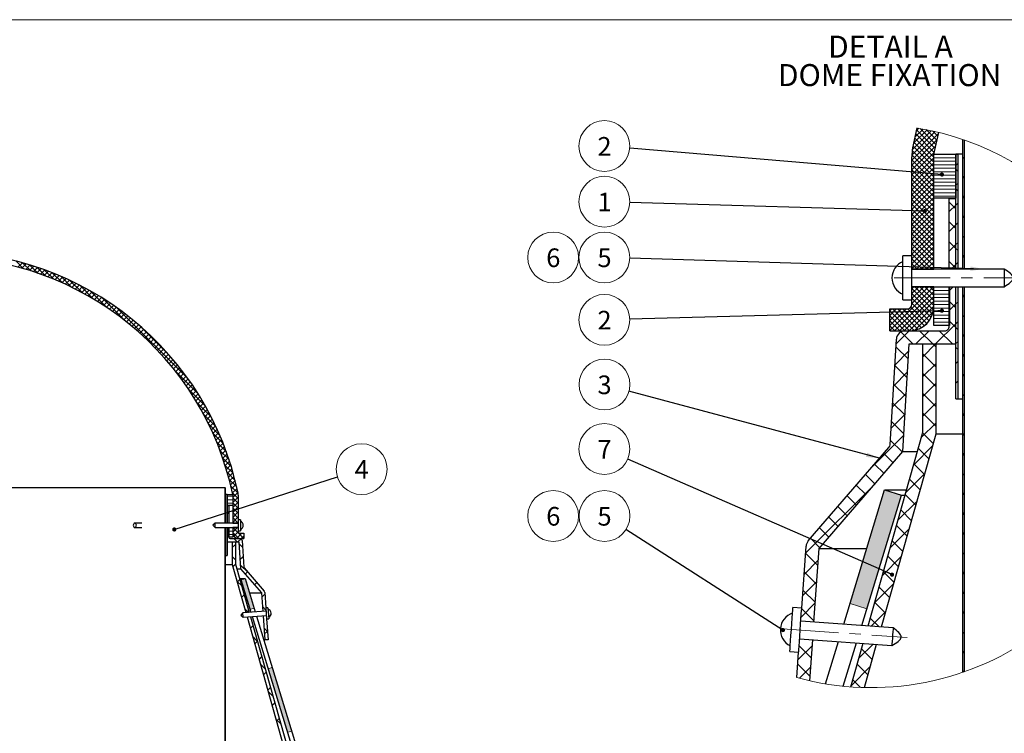
# Model space of a CAD drawing. Units: millimetres. Extents: x 10 to 588, y 4 to 410.
# Drawn here: x 242 to 466, y 248 to 410 of the extents above; entities that cross this region are included whole.
import ezdxf

# ---------------------------------------------------------------- set-up
doc = ezdxf.new("R2010")
doc.units = ezdxf.units.MM
doc.linetypes.add('CENTERX2', pattern=[20.32, 12.7, -2.54, 2.54, -2.54])
doc.styles.add('SLDTEXTSTYLE1', font='ARIALBD.TTF', dxfattribs={"width": 0.948})
doc.styles.get("Standard").update_dxf_attribs({"font": 'ARIAL.TTF'})
doc.dimstyles.new('SLDDIMSTYLE0', dxfattribs={"dimtxt": 0, "dimasz": 0.948302, "dimexe": 0, "dimexo": 0.0625, "dimgap": 0, "dimtad": 0, "dimtih": 1, "dimtoh": 1, "dimdec": 0, "dimrnd": 1e-09, "dimzin": 0, "dimdsep": 46, "dimtxsty": 'Standard', "dimblk1": 'DOT', "dimblk2": 'DOT', "dimsah": 1, "dimcen": 0.09, "dimadec": 0, "dimazin": 0, "dimtfac": 0.948302, "dimtdec": 0, "dimtofl": 0, "dimtmove": 0, "dimatfit": 3, "dimldrblk": 'DOT', "dimfxl": 1, "dimfrac": 2, "dimtolj": 1, "dimtzin": 0, "dimarcsym": 0})
doc.dimstyles.new('SLDDIMSTYLE2', dxfattribs={"dimtxt": 0, "dimasz": 3.081982, "dimexe": 0, "dimexo": 0.0625, "dimgap": 0, "dimtad": 0, "dimtih": 1, "dimtoh": 1, "dimdec": 0, "dimrnd": 1e-09, "dimzin": 0, "dimdsep": 46, "dimtxsty": 'Standard', "dimsah": 1, "dimcen": 0.09, "dimadec": 0, "dimazin": 0, "dimtfac": 3.081982, "dimtdec": 0, "dimtofl": 0, "dimtmove": 0, "dimatfit": 3, "dimfxl": 1, "dimfrac": 2, "dimtolj": 1, "dimtzin": 0, "dimarcsym": 0})

# ---------------------------------------------------------------- blocks, each defined once
blk = doc.blocks.new('SW_HATCH_5')
at = {"color": 0, "linetype": 'Continuous', "lineweight": 0}
for p, q in [((-50.51, 59.19), (-48.73, 57.41)), ((-48.98, 58.78), (-50, 57.77)), ((-48.11, 58.53), (-49.12, 57.52)), ((-48.98, 58.78), (-47.12, 56.93)), ((-47.24, 58.27), (-48.25, 57.27)), ((-47.39, 58.32), (-45.44, 56.37)), ((-46.39, 58.01), (-47.39, 57.01)), ((-45.54, 57.73), (-46.53, 56.74)), ((-45.74, 57.79), (-43.69, 55.74)), ((-44.71, 57.44), (-45.69, 56.46)), ((-43.88, 57.15), (-44.86, 56.17)), ((-43.06, 56.84), (-44.03, 55.87)), ((-44.02, 57.2), (-41.84, 55.02)), ((-42.25, 56.53), (-43.22, 55.56)), ((-41.45, 56.21), (-42.41, 55.25)), ((-42.22, 56.51), (-39.88, 54.18)), ((-40.66, 55.88), (-41.62, 54.92)), ((-39.87, 55.54), (-40.83, 54.59)), ((-40.31, 55.73), (-37.77, 53.19)), ((-39.1, 55.19), (-40.04, 54.25)), ((-38.33, 54.84), (-39.27, 53.9)), ((-37.57, 54.48), (-38.51, 53.54)), ((-38.27, 54.82), (-35.46, 52.01)), ((-36.81, 54.11), (-37.75, 53.18)), ((-36.07, 53.73), (-37, 52.8)), ((-36.07, 53.74), (-32.88, 50.54)), ((-35.33, 53.35), (-36.26, 52.42)), ((-34.6, 52.96), (-35.52, 52.04)), ((-33.87, 52.56), (-34.79, 51.64)), ((-33.16, 52.15), (-34.07, 51.24)), ((-33.64, 52.43), (-29.82, 48.61)), ((-32.45, 51.74), (-33.36, 50.83)), ((-31.75, 51.32), (-32.66, 50.41)), ((-31.05, 50.89), (-31.96, 49.99)), ((-30.36, 50.46), (-31.27, 49.55)), ((-30.87, 50.78), (-25.73, 45.64)), ((-29.68, 50.02), (-30.59, 49.11)), ((-29.01, 49.57), (-29.91, 48.67)), ((-28.34, 49.11), (-29.24, 48.21)), ((-27.68, 48.65), (-28.58, 47.75)), ((-27.03, 48.18), (-27.92, 47.29)), ((-27.47, 48.5), (-11.39, 32.43)), ((-26.38, 47.71), (-27.27, 46.81)), ((-25.74, 47.23), (-26.63, 46.33)), ((-25.1, 46.74), (-26, 45.85)), ((-24.48, 46.24), (-25.37, 45.35)), ((-23.86, 45.74), (-24.75, 44.85)), ((-23.24, 45.23), (-24.13, 44.34)), ((-22.64, 44.72), (-23.52, 43.83)), ((-22.03, 44.2), (-22.92, 43.31)), ((-21.44, 43.67), (-22.32, 42.78)), ((-22.09, 44.24), (-15.65, 37.81)), ((-20.85, 43.13), (-21.74, 42.25)), ((-20.27, 42.59), (-21.15, 41.71)), ((-19.69, 42.04), (-20.58, 41.16)), ((-19.13, 41.49), (-20.01, 40.61)), ((-18.56, 40.93), (-19.45, 40.05)), ((-18.01, 40.36), (-18.89, 39.48)), ((-17.46, 39.79), (-18.34, 38.91)), ((-16.92, 39.21), (-17.8, 38.33)), ((-16.38, 38.62), (-17.26, 37.74)), ((-15.85, 38.03), (-16.74, 37.15)), ((-15.33, 37.43), (-16.21, 36.55)), ((-14.81, 36.83), (-15.7, 35.94)), ((-14.3, 36.21), (-15.19, 35.33)), ((-13.8, 35.6), (-14.69, 34.71)), ((-14.26, 34.17), (-9.12, 29.03)), ((-13.3, 34.97), (-14.19, 34.08)), ((-12.81, 34.34), (-13.7, 33.45)), ((-12.32, 33.7), (-13.22, 32.81)), ((-11.85, 33.05), (-12.74, 32.16)), ((-11.38, 32.4), (-12.27, 31.51)), ((-10.91, 31.74), (-11.81, 30.84)), ((-10.46, 31.08), (-11.36, 30.18)), ((-11.29, 30.07), (-7.47, 26.26)), ((-10.01, 30.41), (-10.91, 29.5)), ((-9.56, 29.73), (-10.47, 28.82)), ((-9.13, 29.04), (-10.03, 28.13)), ((-8.7, 28.35), (-9.61, 27.44)), ((-9.36, 27.02), (-6.16, 23.83)), ((-8.27, 27.65), (-9.19, 26.73)), ((-7.86, 26.94), (-8.77, 26.02)), ((-7.45, 26.22), (-8.37, 25.31)), ((-7.05, 25.5), (-7.97, 24.58)), ((-6.66, 24.77), (-7.58, 23.85)), ((-7.89, 24.43), (-5.08, 21.62)), ((-6.27, 24.04), (-7.2, 23.11)), ((-5.89, 23.29), (-6.82, 22.36)), ((-5.52, 22.54), (-6.46, 21.61)), ((-6.71, 22.13), (-4.17, 19.59)), ((-5.16, 21.78), (-6.1, 20.84)), ((-4.8, 21.02), (-5.75, 20.07)), ((-4.45, 20.24), (-5.4, 19.29)), ((-5.72, 20.02), (-3.38, 17.68)), ((-4.11, 19.46), (-5.07, 18.51)), ((-4.88, 18.06), (-2.7, 15.87)), ((-3.78, 18.67), (-4.74, 17.71)), ((-3.46, 17.87), (-4.42, 16.91)), ((-4.16, 16.21), (-2.1, 14.15)), ((-3.14, 17.06), (-4.11, 16.09)), ((-2.84, 16.25), (-3.81, 15.27)), ((-2.54, 15.42), (-3.52, 14.44)), ((-3.52, 14.45), (-1.58, 12.51)), ((-2.25, 14.59), (-3.24, 13.6)), ((-1.97, 13.75), (-2.96, 12.75)), ((-2.97, 12.78), (-1.11, 10.92)), ((-1.7, 12.9), (-2.7, 11.89)), ((-1.44, 12.03), (-2.44, 11.03)), ((-2.48, 11.17), (-0.71, 9.39)), ((-1.18, 11.16), (-2.2, 10.15)), ((-2.06, 9.62), (-0.35, 7.91)), ((-0.94, 10.28), (-1.96, 9.26)), ((-0.71, 9.4), (-1.74, 8.36)), ((-1.68, 8.12), (-0.03, 6.47)), ((-0.49, 8.5), (-1.53, 7.46)), ((-0.27, 7.58), (-1.32, 6.54)), ((-2.88, 6.11), (-2.98, 6.01)), ((-2.51, 5.81), (-1.25, 5.81)), ((-2.51, 5.02), (-1.25, 5.02)), ((-1.35, 6.67), (0, 5.32)), ((-0.07, 6.66), (-1.25, 5.49)), ((0, 5.61), (-1.25, 4.36)), ((-1.25, 5.44), (0, 4.19)), ((0, 4.49), (-1.25, 3.24)), ((-2.88, 2.58), (-2.98, 2.68)), ((-2.5, 2.2), (-2.62, 2.33)), ((-2.51, 4.23), (-1.25, 4.23)), ((-2.13, 2.37), (-2.5, 1.99)), ((-1.25, 4.32), (0, 3.07)), ((0, 3.37), (-1.25, 2.12)), ((-1.25, 3.2), (0, 1.95)), ((0, 2.25), (-1.25, 1)), ((-2.88, 1.62), (-2.98, 1.52)), ((-2.5, 1.99), (-2.62, 1.87)), ((-2.5, 2.2), (-2.13, 1.83)), ((-1.25, 2.08), (0, 0.83)), ((0, 1.12), (-1.25, -0.13)), ((-1.25, 0.95), (0, -0.3)), ((0, 0), (-0.31, -0.31)), ((-2.88, -1.91), (-2.98, -1.81)), ((-2.5, -2.29), (-2.62, -2.16)), ((-2.13, -2.13), (-2.5, -2.5)), ((-2.13, -1.33), (-1.25, -1.33)), ((-2.13, -2.12), (-1.25, -2.12)), ((-1.25, -0.17), (-1.11, -0.31)), ((-0.18, -1.31), (-1.25, -2.37)), ((-1.24, -1.31), (1.25, -3.79)), ((-0.11, -1.31), (0, -1.42)), ((-2.88, -2.88), (-2.98, -2.98)), ((-2.5, -2.5), (-2.62, -2.62)), ((-2.5, -2.29), (-2.13, -2.66)), ((-2.13, -2.92), (-1.25, -2.92)), ((-1.25, -2.41), (0.14, -3.81)), ((0, -2.25), (-0.99, -3.24)), ((-0.98, -3.81), (-0.23, -4.56)), ((0.81, -2.56), (-0.35, -3.72)), ((0.62, -3.87), (-0.07, -4.56)), ((1.25, -3.24), (0.68, -3.81)), ((1.14, -2.56), (1.25, -2.67)), ((-2.88, -6.4), (-2.98, -6.3)), ((-2.5, -6.78), (-2.62, -6.65)), ((-0.62, -5.12), (-1.38, -5.87)), ((0.16, -4.95), (0.96, -5.75)), ((-2.88, -7.37), (-2.98, -7.47)), ((-2.5, -6.99), (-2.62, -7.12)), ((-1.38, -7.9), (-0.62, -8.65)), ((1.09, -7.89), (0.38, -8.6)), ((-0.61, -9.59), (-1.22, -10.2)), ((0.45, -9.73), (2.24, -11.52)), ((-2.88, -11.86), (-2.98, -11.96)), ((0.37, -13.1), (-0.23, -13.7)), ((2.11, -11.36), (1.58, -11.89)), ((-2.88, -15.38), (-2.98, -15.28)), ((-0.3, -13.47), (0.79, -14.55)), ((4.19, -13.77), (3.66, -14.3)), ((-2.88, -16.35), (-2.98, -16.45)), ((1.36, -16.6), (0.76, -17.2)), ((6.03, -16.42), (5.32, -17.13)), ((-2.88, -19.87), (-2.98, -19.77)), ((1.47, -19.72), (2.31, -20.56)), ((2.35, -20.1), (1.85, -20.6)), ((5.47, -19.24), (6.28, -20.05)), ((-2.88, -20.84), (-2.98, -20.94)), ((-2.88, -24.36), (-2.98, -24.26)), ((3.34, -23.6), (2.73, -24.21)), ((5.81, -24.06), (6.62, -24.87)), ((-2.88, -25.33), (-2.98, -25.43)), ((3.24, -25.98), (4.32, -27.07)), ((6.61, -24.82), (5.91, -25.52)), ((4.33, -27.1), (3.72, -27.71)), ((-2.88, -29.82), (-2.98, -29.92)), ((5.32, -30.6), (4.71, -31.21)), ((-2.88, -33.34), (-2.98, -33.24)), ((5, -32.24), (6.09, -33.33)), ((-2.88, -34.31), (-2.98, -34.41)), ((6.31, -34.1), (5.7, -34.71)), ((-2.88, -37.83), (-2.98, -37.73)), ((7.3, -37.6), (6.69, -38.21)), ((-2.88, -38.8), (-2.98, -38.9)), ((6.77, -38.5), (7.86, -39.58)), ((-2.88, -42.32), (-2.98, -42.22)), ((8.29, -41.1), (7.68, -41.71)), ((-2.88, -43.29), (-2.98, -43.39)), ((9.28, -44.61), (8.67, -45.21)), ((8.54, -44.76), (9.63, -45.84)), ((-2.88, -47.78), (-2.98, -47.88))]:
    blk.add_line(p, q, dxfattribs=at)
blk = doc.blocks.new('SW_NOTE_57')
at = {"color": 0, "linetype": 'Continuous', "lineweight": 0}
blk.add_circle((5.49, 1.77), 5.77, dxfattribs=at)
at = {"color": 0, "linetype": 'Continuous', "lineweight": 0, "insert": (5.51, 3.81), "char_height": 4.23, "attachment_point": 2, "style": 'SLDTEXTSTYLE1'}
blk.add_mtext('4', dxfattribs=at)
blk = doc.blocks.new('_DOT')
at = {"color": 0, "linetype": 'ByBlock', "lineweight": -2}
blk.add_line((-0.5, 0), (-1, 0), dxfattribs=at)
at = {"color": 0, "linetype": 'ByBlock', "const_width": 0.5}
blk.add_lwpolyline([(-0.25, 0, 1), (0.25, 0, 1)], format="xyb", close=True, dxfattribs=at)
blk = doc.blocks.new('SW_HATCH_8')
at = {"color": 0, "linetype": 'Continuous', "lineweight": 0}
for p, q in [((-3.4, 31.4), (-3.94, 30.85)), ((-3.12, 31.35), (0.49, 27.74)), ((1.04, 30.23), (-5, 24.19)), ((0.33, 30.64), (-4.99, 25.32)), ((-0.58, 30.85), (-4.87, 26.56)), ((-1.51, 31.04), (-4.58, 27.98)), ((-4.32, 29.18), (0, 24.86)), ((-2.45, 31.23), (-4.27, 29.41)), ((-4.11, 30.1), (0.09, 25.89)), ((-3.91, 31.01), (0.29, 26.82)), ((-1.74, 31.09), (0.69, 28.66)), ((-0.32, 30.79), (0.89, 29.58)), ((0.71, 28.78), (-5, 23.06)), ((0.4, 27.34), (-5, 21.94)), ((-4.71, 27.33), (0, 22.62)), ((-4.52, 28.26), (0, 23.74)), ((0.1, 25.92), (-5, 20.82)), ((0, 24.7), (-5, 19.7)), ((-4.99, 25.36), (0, 20.37)), ((-4.89, 26.39), (0, 21.49)), ((0.01, 24.72), (5.04, 24.72)), ((6.9, 24.86), (6.5, 24.46)), ((-5, 24.25), (0, 19.25)), ((0, 23.57), (-5, 18.57)), ((-5, 23.13), (0, 18.13)), ((0, 22.45), (-5, 17.45)), ((0.01, 23.93), (5.04, 23.93)), ((0.01, 23.13), (5.04, 23.13)), ((5.5, 23.46), (5, 22.96)), ((-5, 22), (0, 17)), ((0, 21.33), (-5, 16.33)), ((-5, 20.88), (0, 15.88)), ((0, 20.21), (-5, 15.21)), ((0.01, 22.34), (5.04, 22.34)), ((0.01, 21.54), (5.04, 21.54)), ((0.01, 20.75), (5.04, 20.75)), ((5.5, 21.61), (5, 22.11)), ((6.82, 20.29), (6.5, 20.61)), ((6.9, 20.37), (6.5, 19.97)), ((-5, 19.76), (0, 14.76)), ((0, 19.08), (-5, 14.08)), ((-5, 18.64), (0, 13.64)), ((0, 17.96), (-5, 12.96)), ((0.01, 19.96), (5.04, 19.96)), ((0.01, 19.16), (5.04, 19.16)), ((0.01, 18.37), (5.04, 18.37)), ((5.5, 18.97), (5, 18.47)), ((-5, 17.51), (0, 12.51)), ((0, 16.84), (-5, 11.84)), ((-5, 16.39), (0, 11.39)), ((0, 15.72), (-5, 10.72)), ((0.01, 17.58), (5.04, 17.58)), ((0.01, 16.78), (5.04, 16.78)), ((0.01, 15.99), (5.04, 15.99)), ((5.5, 17.12), (5, 17.62)), ((6.9, 15.72), (6.5, 16.12)), ((6.9, 15.88), (6.5, 15.48)), ((-5, 15.27), (0, 10.27)), ((0, 14.59), (-5, 9.59)), ((-5, 14.15), (0, 9.15)), ((0, 13.47), (-5, 8.47)), ((3.5, 14.63), (5, 13.13)), ((5, 13.98), (3.5, 12.48)), ((5.5, 14.48), (5, 13.98)), ((-5, 13.02), (0, 8.02)), ((0, 12.35), (-5, 7.35)), ((-5, 11.9), (0, 6.9)), ((0, 11.23), (-5, 6.23)), ((6.9, 11.23), (6.5, 11.63)), ((6.9, 11.39), (6.5, 10.99)), ((-5, 10.78), (0, 5.78)), ((0, 10.1), (-5, 5.1)), ((-5, 9.66), (0, 4.66)), ((0, 8.98), (-5, 3.98)), ((3.5, 10.14), (5, 8.64)), ((5, 9.49), (3.5, 7.99)), ((5.5, 9.99), (5, 9.49)), ((-5, 8.53), (0, 3.53)), ((0, 7.86), (-5, 2.86)), ((-5, 7.41), (0, 2.41)), ((0, 6.74), (-5, 1.74)), ((6.9, 6.9), (6.5, 6.5)), ((-5, 6.29), (0, 1.29)), ((0, 5.61), (-5, 0.61)), ((-5, 5.16), (0, 0.16)), ((0, 4.49), (-5, -0.51)), ((3.5, 5.65), (5, 4.15)), ((5, 5), (3.5, 3.5)), ((5.5, 5.5), (5, 5)), ((-5, 4.04), (-0.41, -0.55)), ((-5, 2.92), (-1.53, -0.55)), ((0, 3.37), (-3.92, -0.55)), ((0, 2.25), (-2.79, -0.55)), ((5.5, 3.65), (5, 4.15)), ((6.82, 2.33), (6.5, 2.65)), ((6.9, 2.41), (6.5, 2.01)), ((-5, 1.8), (-2.65, -0.55)), ((-5, 0.67), (-3.78, -0.55)), ((0, 1.12), (-1.67, -0.55)), ((0, 0), (-0.55, -0.55)), ((3.5, 1.16), (5, -0.34)), ((5, 0.51), (3.94, -0.55)), ((5.5, 1.01), (5, 0.51)), ((-5, -0.45), (-4.9, -0.55)), ((5.2, -0.55), (5, -0.34)), ((-0.06, -4.55), (-10, -14.49)), ((0, -5.61), (-8.94, -14.55)), ((-1.18, -4.55), (-5, -8.37)), ((-2.3, -4.55), (-5, -7.25)), ((-3.43, -4.55), (-5, -6.12)), ((-4.55, -4.55), (-5, -5)), ((-5, -4.94), (-0.06, -9.88)), ((-5, -6.06), (-0.28, -10.78)), ((-4.27, -4.55), (0, -8.82)), ((-3.14, -4.55), (0, -7.69)), ((-2.02, -4.55), (0, -6.57)), ((-0.9, -4.55), (0, -5.45)), ((0.01, -4.65), (3.53, -4.65)), ((0.01, -5.44), (3.53, -5.44)), ((0.01, -6.24), (3.53, -6.24)), ((4.43, -4.55), (3.5, -5.48)), ((4.71, -4.55), (5, -4.84)), ((6.9, -6.74), (6.5, -6.34)), ((6.9, -6.57), (6.5, -6.97)), ((0, -6.74), (-7.81, -14.55)), ((0, -7.86), (-6.69, -14.55)), ((-5, -7.18), (-0.61, -11.57)), ((-5, -8.31), (-1.04, -12.27)), ((0.01, -7.03), (3.53, -7.03)), ((0.01, -7.82), (3.53, -7.82)), ((0.01, -8.62), (3.53, -8.62)), ((3.5, -7.83), (5, -9.33)), ((5, -8.47), (3.5, -9.97)), ((5.5, -7.97), (5, -8.47)), ((-6.18, -9.55), (-10, -13.37)), ((-7.3, -9.55), (-10, -12.25)), ((-8.43, -9.55), (-10, -11.12)), ((-9.55, -9.55), (-10, -10)), ((-10, -10.04), (-5.49, -14.55)), ((-10, -11.16), (-6.61, -14.55)), ((-9.37, -9.55), (-4.47, -14.45)), ((-8.25, -9.55), (-3.59, -14.21)), ((-7.12, -9.55), (-2.82, -13.85)), ((-6, -9.55), (-2.14, -13.41)), ((0, -8.98), (-5.57, -14.55)), ((-5.23, -9.19), (-1.55, -12.88)), ((-0.13, -10.23), (-4.32, -14.42)), ((0.01, -9.41), (3.53, -9.41)), ((0.01, -10.21), (3.53, -10.21)), ((0.01, -11), (3.53, -11)), ((6.9, -11.06), (6.5, -11.46)), ((-10, -12.29), (-7.74, -14.55)), ((-10, -13.41), (-8.86, -14.55)), ((-1.03, -12.26), (-2.29, -13.52)), ((0.01, -11.79), (3.53, -11.79)), ((0.01, -12.59), (3.53, -12.59)), ((5, -12.96), (0.41, -17.55)), ((3.5, -12.32), (5, -13.82)), ((5.5, -12.46), (5, -12.96)), ((-10, -14.53), (-9.98, -14.55)), ((-5.57, -14.55), (-8.56, -17.54)), ((-7.48, -14.81), (-4.74, -17.55)), ((-1.08, -14.55), (-4.08, -17.55)), ((-3.25, -14.55), (-0.25, -17.55)), ((1.24, -14.55), (4.24, -17.55)), ((5.5, -14.32), (5, -13.82)), ((6.82, -15.63), (6.5, -15.32)), ((6.9, -15.55), (6.5, -15.95)), ((0.41, -17.55), (-2.5, -20.46)), ((-0.25, -17.55), (0.5, -18.3)), ((5, -17.45), (4.9, -17.55)), ((5.5, -16.95), (5, -17.45)), ((-5.65, -19.12), (-8.85, -22.32)), ((-8.6, -18.17), (-5.77, -21.01)), ((-2.5, -19.79), (0.5, -22.79)), ((5.5, -18.81), (5, -18.31)), ((6.9, -20.21), (6.5, -19.81)), ((6.9, -20.04), (6.5, -20.44)), ((0.5, -21.95), (-2.5, -24.95)), ((5.5, -21.44), (5, -21.94)), ((-5.94, -23.9), (-9.14, -27.1)), ((-8.86, -22.41), (-6.02, -25.25)), ((-2.5, -24.28), (0.5, -27.28)), ((6.9, -24.7), (6.5, -24.3)), ((6.9, -24.53), (6.5, -24.93)), ((-9.11, -26.65), (-6.27, -29.48)), ((0.5, -26.44), (-2.5, -29.44)), ((5.5, -25.93), (5, -26.43)), ((-6.23, -28.68), (-9.42, -31.87)), ((-2.5, -28.77), (0.5, -31.77)), ((6.9, -29.02), (6.5, -29.42)), ((-9.36, -30.88), (-6.53, -33.72)), ((0.5, -30.93), (-2.5, -33.93)), ((-6.51, -33.45), (-9.71, -36.65)), ((-2.5, -33.26), (0.5, -36.26)), ((6.82, -33.59), (6.5, -33.28)), ((6.9, -33.51), (6.5, -33.91)), ((-9.62, -35.12), (-6.78, -37.95)), ((0.5, -35.42), (-2.84, -38.76)), ((-2.55, -37.7), (-0.11, -40.13)), ((6.9, -38.17), (6.5, -37.77)), ((-6.8, -38.23), (-13.96, -45.39)), ((-9.87, -39.35), (-7.14, -42.09)), ((6.9, -38), (6.5, -38.4)), ((-11.35, -42.37), (-9.22, -44.49)), ((-0.27, -40.68), (-4.61, -45.02)), ((-3.53, -41.2), (-1.1, -43.63)), ((6.9, -42.66), (6.5, -42.26)), ((6.9, -42.49), (6.5, -42.89)), ((-13.43, -44.78), (-11.3, -46.9)), ((-4.52, -44.71), (-2.09, -47.14)), ((-15.51, -47.19), (-13.38, -49.31)), ((-2.03, -46.94), (-6.38, -51.28)), ((-5.51, -48.21), (-3.08, -50.64)), ((6.9, -46.98), (6.5, -47.38)), ((-13.33, -49.25), (-29.11, -65.03)), ((-17.59, -49.6), (-15.46, -51.72)), ((6.82, -51.55), (6.5, -51.24)), ((-19.67, -52), (-17.55, -54.13)), ((-3.8, -53.19), (-8.15, -57.54)), ((-6.5, -51.71), (-4.07, -54.14)), ((6.9, -51.47), (6.5, -51.87)), ((-21.75, -54.41), (-19.63, -56.54)), ((-7.49, -55.21), (-5.06, -57.64)), ((6.9, -56.13), (6.5, -55.73)), ((-23.83, -56.82), (-21.71, -58.95)), ((6.9, -55.96), (6.5, -56.36)), ((-25.91, -59.23), (-23.79, -61.36)), ((-5.57, -59.45), (-9.91, -63.8)), ((-8.48, -58.71), (-6.05, -61.14)), ((6.9, -60.62), (6.5, -60.22)), ((-28, -61.64), (-25.87, -63.77)), ((-9.47, -62.21), (-7.04, -64.64)), ((6.9, -60.45), (6.5, -60.85)), ((-26.21, -66.62), (-29.44, -69.86)), ((-29.11, -65.02), (-26.3, -67.83)), ((-7.34, -65.71), (-11.68, -70.05)), ((-10.46, -65.71), (-8.02, -68.14)), ((6.9, -64.94), (6.5, -65.34)), ((-29.4, -69.22), (-26.59, -72.03)), ((-11.44, -69.21), (-9.01, -71.64)), ((6.82, -69.51), (6.5, -69.2)), ((-26.55, -71.45), (-29.78, -74.68)), ((6.9, -69.43), (6.5, -69.83)), ((-29.69, -73.41), (-26.88, -76.23)), ((-9.11, -71.97), (-13.45, -76.31)), ((-12.43, -72.71), (-10, -75.14)), ((6.9, -74.09), (6.5, -73.69)), ((6.9, -73.92), (6.5, -74.32)), ((-26.89, -76.28), (-30.12, -79.51)), ((-29.99, -77.61), (-27.17, -80.42)), ((-13.42, -76.22), (-10.99, -78.65)), ((6.9, -78.58), (6.5, -78.18)), ((-14.41, -79.72), (-12.42, -81.71)), ((-10.87, -78.22), (-14.23, -81.58)), ((6.9, -78.41), (6.5, -78.81)), ((6.9, -82.9), (6.5, -83.3)), ((-27.56, -85.93), (-30.79, -89.16)), ((-30.57, -86.01), (-27.76, -88.82)), ((-13.78, -85.62), (-16.99, -88.83)), ((-16.39, -86.72), (-13.96, -89.15)), ((6.82, -87.48), (6.5, -87.16)), ((6.9, -87.39), (6.5, -87.79)), ((-30.86, -90.2), (-28.05, -93.02)), ((-27.9, -90.76), (-30.52, -93.38)), ((-14.41, -90.74), (-18.75, -95.09)), ((-17.38, -90.22), (-14.95, -92.65)), ((-18.37, -93.72), (-16.63, -95.46)), ((6.81, -91.96), (6.5, -91.65)), ((6.9, -91.88), (6.83, -91.95))]:
    blk.add_line(p, q, dxfattribs=at)
blk = doc.blocks.new('SW_NOTE_74')
at = {"color": 0, "linetype": 'Continuous', "lineweight": 0, "char_height": 5, "attachment_point": 2, "style": 'SLDTEXTSTYLE1'}
for s, insert in [('DETAIL A ', (16.48, 6.45)), ('DOME FIXATION', (16.3, -0.01))]:
    blk.add_mtext(s, dxfattribs=dict(at, insert=insert))
blk = doc.blocks.new('SW_NOTE_75')
at = {"color": 0, "linetype": 'Continuous', "lineweight": 0}
blk.add_circle((-5.29, 2.31), 5.77, dxfattribs=at)
at = {"color": 0, "linetype": 'Continuous', "lineweight": 0, "insert": (-5.27, 4.35), "char_height": 4.23, "attachment_point": 2, "style": 'SLDTEXTSTYLE1'}
blk.add_mtext('7', dxfattribs=at)
blk = doc.blocks.new('SW_NOTE_76')
at = {"color": 0, "linetype": 'Continuous', "lineweight": 0}
blk.add_circle((-5.57, 1.5), 5.77, dxfattribs=at)
at = {"color": 0, "linetype": 'Continuous', "lineweight": 0, "insert": (-5.55, 3.53), "char_height": 4.23, "attachment_point": 2, "style": 'SLDTEXTSTYLE1'}
blk.add_mtext('3', dxfattribs=at)
blk = doc.blocks.new('SW_NOTE_77')
at = {"color": 0, "linetype": 'Continuous', "lineweight": 0}
blk.add_circle((-4.86, 3.11), 5.77, dxfattribs=at)
at = {"color": 0, "linetype": 'Continuous', "lineweight": 0, "insert": (-4.84, 5.14), "char_height": 4.23, "attachment_point": 2, "style": 'SLDTEXTSTYLE1'}
blk.add_mtext('5', dxfattribs=at)
blk = doc.blocks.new('SW_NOTE_78')
at = {"color": 0, "linetype": 'Continuous', "lineweight": 0}
blk.add_circle((-5.77, 0.17), 5.77, dxfattribs=at)
at = {"color": 0, "linetype": 'Continuous', "lineweight": 0, "insert": (-5.75, 2.21), "char_height": 4.23, "attachment_point": 2, "style": 'SLDTEXTSTYLE1'}
blk.add_mtext('1', dxfattribs=at)
blk = doc.blocks.new('SW_NOTE_79')
at = {"color": 0, "linetype": 'Continuous', "lineweight": 0}
blk.add_circle((-5.75, 0.49), 5.77, dxfattribs=at)
at = {"color": 0, "linetype": 'Continuous', "lineweight": 0, "insert": (-5.73, 2.52), "char_height": 4.23, "attachment_point": 2, "style": 'SLDTEXTSTYLE1'}
blk.add_mtext('2', dxfattribs=at)
blk = doc.blocks.new('SW_NOTE_80')
at = {"color": 0, "linetype": 'Continuous', "lineweight": 0}
blk.add_circle((-5.77, 0.18), 5.77, dxfattribs=at)
at = {"color": 0, "linetype": 'Continuous', "lineweight": 0, "insert": (-5.75, 2.21), "char_height": 4.23, "attachment_point": 2, "style": 'SLDTEXTSTYLE1'}
blk.add_mtext('5', dxfattribs=at)
blk = doc.blocks.new('SW_NOTE_81')
at = {"color": 0, "linetype": 'Continuous', "lineweight": 0}
blk.add_circle((-5.77, -0.16), 5.77, dxfattribs=at)
at = {"color": 0, "linetype": 'Continuous', "lineweight": 0, "insert": (-5.75, 1.88), "char_height": 4.23, "attachment_point": 2, "style": 'SLDTEXTSTYLE1'}
blk.add_mtext('2', dxfattribs=at)
blk = doc.blocks.new('SW_NOTE_82')
at = {"color": 0, "linetype": 'Continuous', "lineweight": 0}
blk.add_circle((1.57, 3.42), 5.77, dxfattribs=at)
at = {"color": 0, "linetype": 'Continuous', "lineweight": 0, "insert": (1.59, 5.46), "char_height": 4.23, "attachment_point": 2, "style": 'SLDTEXTSTYLE1'}
blk.add_mtext('6', dxfattribs=at)
blk = doc.blocks.new('SW_NOTE_83')
at = {"color": 0, "linetype": 'Continuous', "lineweight": 0}
blk.add_circle((1.57, 3.42), 5.77, dxfattribs=at)
at = {"color": 0, "linetype": 'Continuous', "lineweight": 0, "insert": (1.59, 5.46), "char_height": 4.23, "attachment_point": 2, "style": 'SLDTEXTSTYLE1'}
blk.add_mtext('6', dxfattribs=at)

msp = doc.modelspace()

# ---------------------------------------------------------------- hatches: boundary and pattern name
at = {"linetype": 'Continuous'}
for points in [[(430.57, 277.52), (434.4, 276.36), (442.24, 302.15), (438.41, 303.32)], [(293.28, 283.25), (292.32, 282.96), (294.38, 276.17), (295.34, 276.46)], [(299.42, 263.05), (298.46, 262.75), (302.86, 248.3), (303.81, 248.59)]]:
    msp.add_hatch(color=7, dxfattribs=at).paths.add_polyline_path(points, flags=0)

# ---------------------------------------------------------------- linework, layer by layer
at = {"color": 7, "linetype": 'Continuous', "lineweight": 15}
msp.add_line((584.55, 410), (10, 410), dxfattribs=at)
at = {"color": 7, "linetype": 'Continuous', "lineweight": 30}
for p, q in [((444.8, 380.96), (445.82, 385.43)), ((449.59, 379.42), (450.72, 384.42)), ((456.09, 382.84), (456.09, 353.42)), ((456.49, 382.71), (456.49, 353.42)), ((444.59, 356.42), (444.59, 378.9)), ((449.59, 369.53), (449.59, 379.47)), ((449.59, 379.47), (454.62, 379.47)), ((449.59, 353.42), (449.59, 379.42)), ((449.59, 379.42), (449.59, 379.42)), ((454.59, 353.42), (454.59, 379.42)), ((455.09, 379.42), (454.59, 379.42)), ((454.62, 379.47), (454.62, 369.53)), ((456.09, 379.47), (454.62, 379.47)), ((455.09, 353.42), (455.09, 379.42)), ((454.62, 369.53), (449.59, 369.53)), ((453.09, 353.42), (453.09, 369.42)), ((453.09, 369.42), (454.59, 369.42)), ((454.59, 353.42), (454.59, 369.42)), ((444.59, 356.42), (442.59, 356.42)), ((442.59, 346.63), (442.59, 356.42)), ((444.59, 346.63), (444.59, 356.42)), ((465.59, 353.42), (444.59, 353.42)), ((444.59, 353.42), (449.59, 353.42)), ((465.59, 353.42), (465.59, 349.42)), ((444.59, 349.42), (465.59, 349.42)), ((449.59, 349.42), (444.59, 349.42)), ((449.59, 340.61), (449.59, 349.42)), ((449.59, 344.92), (449.59, 349.42)), ((453.09, 340.42), (453.09, 349.42)), ((453.12, 349.43), (453.12, 349.43)), ((453.12, 349.42), (453.12, 340.61)), ((454.59, 323.97), (454.59, 349.42)), ((454.59, 336.42), (454.59, 349.42)), ((455.09, 323.97), (455.09, 349.42)), ((456.09, 349.42), (456.09, 261.9)), ((456.49, 349.42), (456.49, 262.04)), ((442.59, 346.42), (442.59, 346.63)), ((442.59, 346.42), (444.59, 346.42)), ((444.59, 346.42), (444.59, 346.63)), ((444.59, 345.42), (444.59, 346.42)), ((439.59, 339.42), (439.59, 344.42)), ((439.59, 344.42), (443.59, 344.42)), ((453.12, 340.61), (449.59, 340.61)), ((439.59, 339.42), (444.09, 339.42)), ((439.65, 313.55), (441.09, 337.54)), ((443.09, 339.42), (452.09, 339.42)), ((442.56, 312.02), (444.03, 336.42)), ((444.03, 336.42), (454.59, 336.42)), ((447.09, 316.7), (447.09, 336.42)), ((447.09, 336.42), (450.09, 336.42)), ((450.09, 316.01), (450.09, 336.42)), ((454.59, 323.97), (455.09, 323.97)), ((455.09, 323.97), (456.09, 323.97)), ((434.66, 272.44), (447.01, 316.15)), ((437.72, 272.22), (450.09, 316.01)), ((450.09, 316.01), (456.09, 316.01)), ((421.07, 291.73), (439.41, 312.96)), ((423.56, 290.02), (442.56, 312.02)), ((442.56, 312.02), (445.84, 312.02)), ((288.76, 303.78), (204.3, 303.78)), ((288.76, 295.78), (288.76, 303.78)), ((288.76, 303.78), (288.86, 303.78)), ((288.86, 295.78), (288.86, 303.78)), ((289.22, 302.29), (288.86, 302.29)), ((289.11, 302.28), (288.86, 302.28)), ((289.11, 302.28), (289.11, 295.78)), ((289.23, 302.28), (289.11, 302.28)), ((289.22, 299.8), (289.22, 302.29)), ((289.22, 302.29), (290.48, 302.29)), ((289.23, 302.28), (289.23, 295.78)), ((290.48, 302.29), (290.48, 299.8)), ((290.48, 302.28), (290.48, 302.28)), ((290.48, 302.28), (290.48, 295.78)), ((291.73, 302.15), (291.73, 296.53)), ((429.14, 272.82), (438.41, 303.32)), ((433.24, 272.54), (442.24, 302.15)), ((438.41, 303.32), (442.24, 302.15)), ((438.41, 303.32), (443.38, 303.32)), ((442.24, 302.15), (443.06, 302.15)), ((290.48, 299.8), (289.22, 299.8)), ((289.23, 299.78), (289.23, 295.78)), ((289.23, 299.78), (289.61, 299.78)), ((289.61, 299.78), (289.61, 295.78)), ((269.86, 295.78), (268.25, 295.78)), ((286.48, 295.78), (285.98, 295.28)), ((285.98, 295.28), (286.48, 294.78)), ((291.73, 295.78), (286.48, 295.78)), ((286.48, 294.78), (286.48, 295.78)), ((290.48, 295.78), (291.73, 295.78)), ((292.23, 296.53), (291.73, 296.53)), ((291.73, 296.53), (291.73, 294.03)), ((292.23, 296.53), (292.23, 294.03)), ((268.25, 294.78), (269.86, 294.78)), ((286.48, 294.78), (291.73, 294.78)), ((288.76, 225.78), (288.76, 294.78)), ((288.86, 225.78), (288.86, 294.78)), ((289.11, 294.78), (289.11, 288.41)), ((289.23, 294.78), (289.23, 288.41)), ((289.23, 294.78), (289.23, 291.53)), ((289.6, 292.57), (289.6, 294.78)), ((289.61, 294.78), (289.61, 292.53)), ((290.48, 294.78), (290.48, 292.57)), ((291.73, 294.78), (290.48, 294.78)), ((290.48, 294.78), (290.48, 293.65)), ((291.73, 294.03), (292.23, 294.03)), ((291.73, 294.03), (291.73, 293.78)), ((291.98, 293.53), (292.98, 293.53)), ((292.98, 293.53), (292.98, 292.28)), ((289.23, 291.53), (291.87, 291.53)), ((290.48, 292.57), (289.6, 292.57)), ((289.86, 292.28), (292.11, 292.28)), ((290.36, 291.53), (290.36, 286.42)), ((290.36, 291.53), (291.11, 291.53)), ((291.11, 291.53), (291.11, 286.6)), ((291.86, 292.28), (292.98, 292.28)), ((291.87, 291.53), (292.24, 285.43)), ((292.61, 291.81), (292.97, 285.81)), ((419.61, 276.49), (420.59, 290.56)), ((288.86, 288.41), (289.11, 288.41)), ((289.11, 288.41), (289.23, 288.41)), ((422.39, 273.29), (423.56, 290.02)), ((423.56, 290.02), (434.37, 290.02)), ((288.86, 286.42), (290.36, 286.42)), ((290.36, 286.42), (293.45, 275.48)), ((291.13, 286.46), (294.21, 275.53)), ((291.42, 285.43), (292.24, 285.43)), ((292.24, 285.43), (296.99, 279.93)), ((293.03, 285.66), (297.61, 280.35)), ((292.03, 283.25), (293.28, 283.25)), ((292.11, 282.96), (292.32, 282.96)), ((292.32, 282.96), (293.28, 283.25)), ((292.32, 282.96), (294.57, 275.56)), ((293.28, 283.25), (295.59, 275.63)), ((294.29, 279.93), (296.99, 279.93)), ((296.99, 279.93), (297.28, 275.75)), ((297.73, 280.06), (297.98, 276.55)), ((292.79, 275.43), (292.33, 274.9)), ((292.33, 274.9), (292.86, 274.43)), ((298.03, 275.8), (292.79, 275.43)), ((292.86, 274.43), (292.79, 275.43)), ((298.47, 276.58), (297.98, 276.55)), ((297.98, 276.55), (298.15, 274.05)), ((298.47, 276.58), (298.65, 274.09)), ((419.61, 276.49), (417.62, 276.63)), ((292.86, 274.43), (298.1, 274.8)), ((293.73, 274.49), (303.04, 241.53)), ((294.49, 274.55), (303.61, 242.28)), ((294.87, 274.57), (304.23, 243.78)), ((295.89, 274.65), (304.76, 245.49)), ((297.35, 274.75), (297.73, 269.28)), ((298.15, 274.05), (298.65, 274.09)), ((298.15, 274.05), (298.48, 269.28)), ((440.35, 272.04), (419.4, 273.5)), ((297.52, 269.28), (297.73, 269.28)), ((298.48, 269.28), (297.73, 269.28)), ((419.12, 269.51), (440.07, 268.05)), ((421.47, 260.01), (422.12, 269.3)), ((425.04, 259.32), (427.95, 268.9)), ((429.05, 258.78), (432.04, 268.61)), ((430.76, 258.64), (433.55, 268.51)), ((433.84, 258.49), (436.61, 268.29)), ((416.92, 266.66), (418.91, 266.52)), ((418.51, 260.74), (418.91, 266.52))]:
    msp.add_line(p, q, dxfattribs=at)
at = {"color": 7, "linetype": 'CENTERX2', "lineweight": 0}
for p, q in [((440.59, 351.42), (470.91, 351.42)), ((415.27, 271.79), (443.58, 269.81))]:
    msp.add_line(p, q, dxfattribs=at)
at = {"color": 8, "linetype": 'Continuous', "lineweight": 0}
for p, q in [((449.59, 344.92), (449.59, 344.92)), ((290.48, 293.65), (290.48, 293.65))]:
    msp.add_line(p, q, dxfattribs=at)
at = {"color": 7, "linetype": 'Continuous', "lineweight": 0}
for p, q in [((430.57, 277.52), (434.4, 276.36)), ((294.38, 276.17), (295.34, 276.46)), ((298.46, 262.75), (299.42, 263.05)), ((302.86, 248.3), (303.81, 248.59))]:
    msp.add_line(p, q, dxfattribs=at)
at = {"color": 7, "linetype": 'Continuous', "lineweight": 30, "flags": 128}
for points in [[(268.25, 295.78), (268.11, 295.74), (268, 295.63), (267.92, 295.47), (267.9, 295.28), (267.92, 295.09), (268, 294.92), (268.11, 294.82), (268.25, 294.78), (268.38, 294.82), (268.5, 294.92), (268.58, 295.09), (268.6, 295.28), (268.58, 295.47), (268.5, 295.63), (268.38, 295.74), (268.25, 295.78)], [(417.27, 271.65), (417.36, 272.99), (417.45, 274.24), (417.52, 275.29), (417.58, 276.07), (417.61, 276.53), (417.62, 276.63)], [(419.26, 271.51), (419.36, 272.85), (419.44, 274.1), (419.52, 275.15), (419.57, 275.94), (419.6, 276.39), (419.61, 276.49)], [(416.92, 266.66), (416.93, 266.76), (416.96, 267.22), (417.01, 268), (417.09, 269.05), (417.17, 270.3), (417.27, 271.65)], [(418.91, 266.52), (418.92, 266.62), (418.95, 267.08), (419.01, 267.86), (419.08, 268.92), (419.17, 270.16), (419.26, 271.51)], [(440.35, 272.04), (440.35, 272), (440.33, 271.7), (440.29, 271.15), (440.24, 270.43), (440.18, 269.65), (440.13, 268.93), (440.1, 268.38), (440.07, 268.09), (440.07, 268.05)]]:
    msp.add_lwpolyline(points, dxfattribs=at)
at = {"color": 7, "linetype": 'Continuous', "lineweight": 0}
for start, end in [(360, 80.6223), (254.6664, 0)]:
    msp.add_arc((435.41, 322.37), 63.91, start, end, dxfattribs=at)
at = {"color": 7, "linetype": 'Continuous', "lineweight": 30}
for centre, radius, start, end in [((454.59, 378.9), 10, 168.1267, 179.999), ((224.23, 288.48), 68.92, 11.874, 168.126), ((224.23, 288.48), 67.67, 11.7635, 168.2365), ((444.09, 351.42), 4, 112.0243, 247.9757), ((443.59, 345.42), 1, 270.0004, 359.9992), ((444.09, 344.92), 5.5, 270.0004, 359.9998), ((452.09, 340.42), 1, 269.9999, 0.0026), ((443.09, 337.42), 2, 89.9979, 176.567), ((445.09, 316.7), 2, 344.2307, 359.9958), ((438.65, 313.61), 1, 319.1827, 356.5679), ((289.23, 302.15), 2.5, 0, 11.874), ((291.86, 295.28), 1, 0, 67.9757), ((291.86, 295.28), 1, 292.0243, 0), ((291.86, 293.65), 1.38, 180, 270), ((291.98, 293.78), 0.25, 180, 270), ((289.86, 292.53), 0.25, 180, 270), ((292.11, 291.78), 0.5, 3.4336, 90), ((422.59, 290.42), 2, 139.1868, 176.0085), ((291.61, 286.6), 0.5, 180, 195.7742), ((293.22, 285.83), 0.25, 183.4336, 220.8151), ((297.23, 280.03), 0.5, 3.9909, 40.8151), ((298.19, 275.31), 1, 296.0152, 71.9666), ((418.76, 271.54), 4, 108.0331, 243.9849)]:
    msp.add_arc(centre, radius, start, end, dxfattribs=at)
for points, knots in [([(465.59, 349.42), (466.59, 350.09), (468.59, 351.42), (466.59, 352.75), (465.59, 353.42)], [0, 0, 0, 0, 0.499996, 1, 1, 1, 1]), ([(440.07, 268.05), (441.12, 268.65), (443.2, 269.84), (441.3, 271.31), (440.35, 272.04)], [0, 0, 0, 0, 0.500003, 1, 1, 1, 1])]:
    msp.add_open_spline(points, degree=3, knots=knots, dxfattribs=at)

# ---------------------------------------------------------------- block references
at = {"color": 7, "linetype": 'Continuous', "lineweight": 0}
for name, p in [('SW_NOTE_74', (423.27, 399.94)), ('SW_NOTE_79', (380.58, 380.85)), ('SW_HATCH_8', (449.59, 353.97)), ('SW_NOTE_78', (380.6, 368.53)), ('SW_NOTE_83', (361.64, 352.64)), ('SW_NOTE_80', (380.6, 355.88)), ('SW_HATCH_5', (291.73, 296.08)), ('SW_NOTE_81', (380.6, 342.06)), ('SW_NOTE_76', (380.41, 325.74)), ('SW_NOTE_75', (380.12, 310.27)), ('SW_NOTE_57', (314.23, 306.26)), ('SW_NOTE_82', (361.64, 293.99)), ('SW_NOTE_77', (379.7, 294.3))]:
    msp.add_blockref(name, p, dxfattribs=at)

# ---------------------------------------------------------------- leaders
for points, dimstyle in [([(451.43, 374.87), (380.58, 380.85)], 'SLDDIMSTYLE0'), ([(447.54, 366.56), (380.6, 368.53)], 'SLDDIMSTYLE0'), ([(460.99, 353.42), (380.6, 355.88)], 'SLDDIMSTYLE2'), ([(451.43, 343.97), (380.6, 342.06)], 'SLDDIMSTYLE0'), ([(437.27, 310.48), (380.41, 325.74)], 'SLDDIMSTYLE2'), ([(440.12, 284.09), (380.12, 310.27)], 'SLDDIMSTYLE0'), ([(277.21, 294.34), (314.23, 306.26)], 'SLDDIMSTYLE0'), ([(415.36, 271.51), (379.7, 294.3)], 'SLDDIMSTYLE0')]:
    msp.add_leader(points, dimstyle=dimstyle, dxfattribs=at)

doc.saveas('drawing.dxf')
